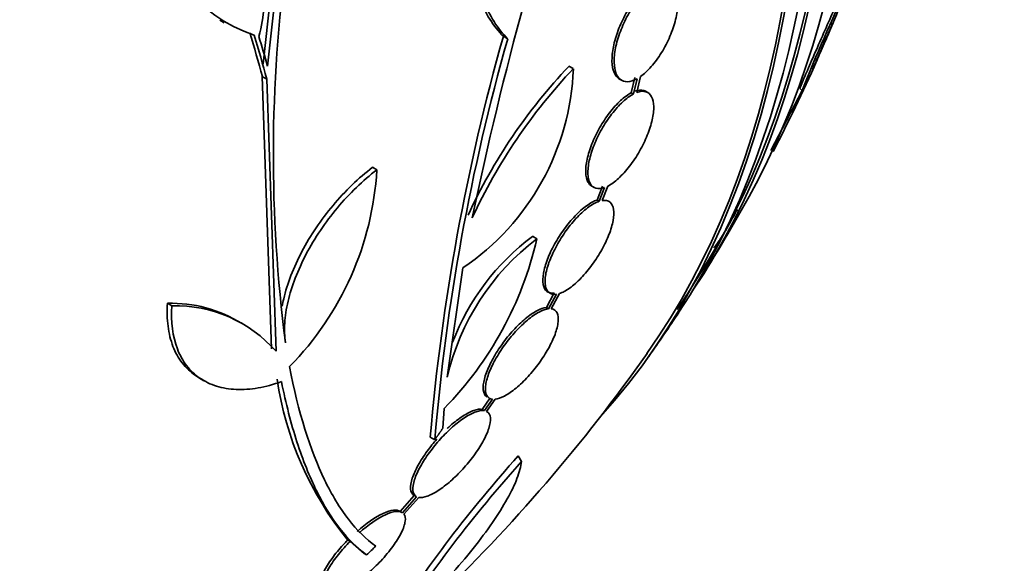
# Model space of a CAD drawing. Units: millimetres. Extents: x 0 to 1469, y 0 to 2773.
# Drawn here: x 209 to 225, y 806 to 815 of the extents above; entities that cross this region are included whole.
import ezdxf
from ezdxf import colors
from ezdxf.entities.mleader import LeaderData, LeaderLine
from ezdxf.math import Vec2, Vec3

# ---------------------------------------------------------------- set-up
doc = ezdxf.new("R2010")
doc.units = ezdxf.units.MM
doc.layers.add('DV5_Défaut', color=7, linetype='Continuous')
doc.layers.add('Défaut', color=7, linetype='Continuous')

# ---------------------------------------------------------------- blocks, each defined once
blk = doc.blocks.new('_DOT')
at = {"color": 0}
blk.add_line((0, 0), (-1, 0), dxfattribs=at)
at = {"color": 0, "const_width": 0.333}
blk.add_lwpolyline([(-0.1665, 0, 1), (0.1665, 0, 1)], format="xyb", close=True, dxfattribs=at)
blk = doc.blocks.new('SE4')
at = {"layer": 'DV5_Défaut', "color": 7, "linetype": 'Continuous', "lineweight": 35}
for p, q in [((213.004, 813.859), (213.359, 817.114)), ((213.076, 813.817), (213.432, 817.072)), ((212.288, 814.577), (212.361, 814.535)), ((216.974, 814.311), (217.044, 814.271)), ((218.128, 813.777), (218.057, 813.818)), ((213.063, 813.604), (212.991, 813.646)), ((213.145, 809.152), (212.991, 813.646)), ((219.145, 813.631), (219.086, 813.38)), ((219.177, 813.384), (219.238, 813.646)), ((213.217, 809.11), (213.063, 813.604)), ((218.891, 813.606), (218.927, 813.586)), ((219.181, 813.61), (219.122, 813.359)), ((219.122, 813.359), (219.086, 813.38)), ((219.358, 813.383), (219.322, 813.404)), ((221.907, 813.417), (221.394, 812.426)), ((214.883, 812.107), (214.812, 812.148)), ((218.433, 811.839), (218.469, 811.818)), ((218.608, 811.836), (218.52, 811.608)), ((218.606, 811.599), (218.698, 811.839)), ((218.644, 811.815), (218.556, 811.587)), ((218.556, 811.587), (218.52, 811.608)), ((220.869, 811.412), (220.83, 811.447)), ((217.527, 810.967), (217.455, 811.009)), ((216.045, 808.682), (216.304, 810.487)), ((217.813, 810.074), (217.683, 809.832)), ((217.849, 810.052), (217.719, 809.811)), ((217.762, 809.811), (217.899, 810.064)), ((211.497, 809.861), (211.424, 809.903)), ((217.719, 809.811), (217.683, 809.832)), ((212.715, 809.538), (212.643, 809.58)), ((211.952, 808.669), (212.027, 808.625)), ((216.757, 808.34), (216.625, 808.152)), ((216.794, 808.318), (216.662, 808.131)), ((216.697, 808.119), (216.837, 808.318)), ((215.974, 807.841), (215.997, 808.167)), ((216.662, 808.131), (216.625, 808.152)), ((216.702, 808.117), (216.697, 808.12)), ((215.84, 807.65), (215.766, 807.693)), ((217.273, 807.289), (217.219, 807.383)), ((215.502, 806.731), (215.268, 806.468)), ((215.54, 806.709), (215.306, 806.446)), ((215.33, 806.423), (215.575, 806.698)), ((215.497, 806.734), (215.535, 806.712)), ((214.44, 805.973), (214.403, 805.994)), ((214.44, 805.973), (214.674, 805.772)), ((214.713, 805.749), (214.674, 805.772))]:
    blk.add_line(p, q, dxfattribs=at)
at = {"layer": 'DV5_Défaut', "color": 7, "linetype": 'Continuous', "lineweight": 18}
blk.add_line((221.907, 813.417), (221.869, 813.452), dxfattribs=at)
at = {"layer": 'DV5_Défaut', "color": 7, "linetype": 'Continuous', "lineweight": 35}
for centre, radius, start, end in [((275.476, 798.96), 60.296, 161.20209, 168.17479), ((213.664, 816.722), 2.525, 185.2442, 251.3885), ((237.14, 812.347), 23.967, 172.15, 187.4161), ((249.139, 802.466), 29.352, 154.4307, 158.0922), ((196.066, 825.513), 28.55, 337.3364, 338.6633), ((251.083, 804.666), 35.447, 164.2097, 175.1004), ((250.902, 804.69), 35.187, 164.1999, 175.1733), ((224.736, 807.495), 9.197, 136.5648, 155.1683), ((196.066, 825.513), 28.55, 332.6775, 335.9968), ((213.973, 813.93), 4.159, 304.1062, 357.886), ((224.794, 807.462), 9.182, 136.5512, 155.1853), ((209.831, 812.404), 5.061, 315.5155, 356.6263), ((196.066, 825.513), 28.55, 328.1564, 330.9827), ((211.801, 812.278), 5.873, 315.5861, 347.1078), ((219.937, 807.781), 3.995, 127.1088, 166.9637), ((219.799, 807.863), 3.923, 126.702, 159.1195), ((196.066, 825.513), 28.5, 326.5465, 328.2103), ((211.486, 807.698), 2.206, 58.2904, 91.5914), ((211.559, 807.657), 2.205, 41.2404, 91.6003), ((196.066, 825.513), 28.55, 324.7246, 326.4964), ((196.066, 825.513), 28.5, 313.8612, 324.7709), ((218.63, 809.439), 5.453, 188.2967, 219.1692), ((233.88, 792.458), 22.37, 138.1458, 147.2626), ((233.938, 792.323), 22.399, 138.0748, 147.1742), ((191.584, 830.365), 33.777, 313.2165, 313.5728)]:
    blk.add_arc(centre, radius, start, end, dxfattribs=at)
for centre, major_axis, ratio, start_param, end_param in [((202.96, 829.494), (13.417, -23.239), 0.57735, 0.180825, 2.960768), ((202.96, 829.494), (13.39, -23.192), 0.57735, 0.26037, 2.881222), ((203.419, 829.759), (13.294, -23.026), 0.57735, 0.280237, 2.861356), ((203.844, 830.004), (13.173, -22.816), 0.57735, 0.274513, 2.86708), ((203.844, 830.004), (13.146, -22.769), 0.57735, 0.300337, 2.799385), ((204.551, 830.412), (12.953, -22.435), 0.57735, 0.333705, 2.807888), ((189.171, 821.533), (13.417, -23.239), 0.57735, 0, 3.401435), ((193.439, 823.378), (17.819, -21.917), 0.450223, 0.789774, 0.823701), ((193.439, 823.378), (17.883, -21.995), 0.450223, 0.789464, 0.82327), ((193.501, 823.417), (17.949, -21.956), 0.447694, 0.796861, 0.819864)]:
    blk.add_ellipse(centre, major_axis=major_axis, ratio=ratio, start_param=start_param, end_param=end_param, dxfattribs=at)
for points, knots in [([(216.547, 818.044), (216.448, 817.655), (216.383, 817.272), (216.334, 816.71), (216.327, 816.525), (216.329, 816.17), (216.339, 815.999), (216.376, 815.67), (216.403, 815.511), (216.475, 815.213), (216.518, 815.075), (216.673, 814.691), (216.81, 814.474), (216.974, 814.311)], [0, 0, 0, 0, 0.25, 0.25, 0.375, 0.375, 0.5, 0.5, 0.625, 0.625, 0.75, 0.75, 1, 1, 1, 1]), ([(216.619, 818.003), (216.52, 817.613), (216.454, 817.231), (216.406, 816.669), (216.398, 816.484), (216.4, 816.13), (216.41, 815.959), (216.447, 815.629), (216.474, 815.47), (216.545, 815.173), (216.589, 815.034), (216.744, 814.65), (216.881, 814.434), (217.044, 814.271)], [0, 0, 0, 0, 0.25, 0.25, 0.375, 0.375, 0.5, 0.5, 0.625, 0.625, 0.75, 0.75, 1, 1, 1, 1]), ([(211.15, 816.491), (211.299, 816.52), (211.445, 816.531), (211.731, 816.518), (211.87, 816.494), (212.129, 816.414), (212.251, 816.356), (212.474, 816.209), (212.573, 816.121), (212.745, 815.915), (212.819, 815.797), (212.932, 815.542), (212.973, 815.404), (213.022, 815.107), (213.029, 814.954), (213.008, 814.637), (212.979, 814.473), (212.933, 814.31)], [0, 0, 0, 0, 0.125, 0.125, 0.25, 0.25, 0.375, 0.375, 0.5, 0.5, 0.625, 0.625, 0.75, 0.75, 0.875, 0.875, 1, 1, 1, 1]), ([(219.382, 815.151), (219.324, 815.109), (219.263, 815.052), (219.204, 814.984), (219.146, 814.917), (219.088, 814.837), (219.035, 814.751), (218.984, 814.666), (218.936, 814.573), (218.897, 814.48), (218.859, 814.388), (218.827, 814.294), (218.806, 814.205), (218.784, 814.117), (218.771, 814.031), (218.768, 813.955), (218.765, 813.879), (218.772, 813.81), (218.788, 813.755), (218.805, 813.699), (218.831, 813.654), (218.864, 813.625), (218.873, 813.618), (218.882, 813.612), (218.891, 813.606)], [0, 0, 0, 0, 0.140337, 0.140337, 0.140337, 0.28088, 0.28088, 0.28088, 0.419704, 0.419704, 0.419704, 0.556329, 0.556329, 0.556329, 0.691831, 0.691831, 0.691831, 0.827722, 0.827722, 0.827722, 0.96532, 0.96532, 0.96532, 1, 1, 1, 1]), ([(219.418, 815.13), (219.36, 815.088), (219.299, 815.031), (219.24, 814.964), (219.181, 814.896), (219.123, 814.816), (219.071, 814.73), (219.02, 814.645), (218.972, 814.552), (218.933, 814.459), (218.895, 814.368), (218.863, 814.273), (218.841, 814.184), (218.82, 814.096), (218.807, 814.01), (218.804, 813.934), (218.801, 813.858), (218.808, 813.79), (218.824, 813.734), (218.84, 813.678), (218.867, 813.634), (218.9, 813.605), (218.934, 813.575), (218.977, 813.561), (219.025, 813.562), (219.072, 813.563), (219.126, 813.58), (219.181, 813.61)], [0, 0, 0, 0, 0.112973, 0.112973, 0.112973, 0.226112, 0.226112, 0.226112, 0.337872, 0.337872, 0.337872, 0.447867, 0.447867, 0.447867, 0.556962, 0.556962, 0.556962, 0.666369, 0.666369, 0.666369, 0.777145, 0.777145, 0.777145, 0.889792, 0.889792, 0.889792, 1, 1, 1, 1]), ([(219.238, 813.646), (219.296, 813.687), (219.357, 813.743), (219.416, 813.81), (219.475, 813.877), (219.533, 813.956), (219.586, 814.042), (219.638, 814.126), (219.686, 814.219), (219.725, 814.312), (219.764, 814.403), (219.796, 814.498), (219.819, 814.587), (219.841, 814.676), (219.855, 814.762), (219.859, 814.839), (219.862, 814.915), (219.856, 814.985), (219.841, 815.041), (219.826, 815.098), (219.801, 815.143), (219.768, 815.174), (219.734, 815.204), (219.692, 815.22), (219.645, 815.22), (219.594, 815.22), (219.536, 815.202), (219.476, 815.167)], [0, 0, 0, 0, 0.111998, 0.111998, 0.111998, 0.22416, 0.22416, 0.22416, 0.334952, 0.334952, 0.334952, 0.443934, 0.443934, 0.443934, 0.551948, 0.551948, 0.551948, 0.660231, 0.660231, 0.660231, 0.769877, 0.769877, 0.769877, 0.881403, 0.881403, 0.881403, 1, 1, 1, 1]), ([(222.505, 814.907), (222.489, 814.871), (222.472, 814.833), (222.454, 814.792), (222.41, 814.693), (222.359, 814.577), (222.304, 814.452), (222.252, 814.334), (222.195, 814.205), (222.139, 814.078), (222.09, 813.966), (222.04, 813.852), (221.995, 813.749), (221.956, 813.659), (221.92, 813.574), (221.89, 813.503), (221.883, 813.485), (221.875, 813.468), (221.869, 813.452)], [0, 0, 0, 0, 0.100968, 0.100968, 0.100968, 0.345338, 0.345338, 0.345338, 0.577424, 0.577424, 0.577424, 0.780517, 0.780517, 0.780517, 0.956563, 0.956563, 0.956563, 1, 1, 1, 1]), ([(222.423, 814.543), (222.423, 814.543), (222.423, 814.542), (222.422, 814.541), (222.42, 814.537), (222.415, 814.526), (222.407, 814.509), (222.398, 814.49), (222.386, 814.463), (222.372, 814.431), (222.357, 814.396), (222.338, 814.354), (222.318, 814.308), (222.297, 814.262), (222.275, 814.211), (222.252, 814.159), (222.232, 814.112), (222.21, 814.063), (222.19, 814.017), (222.173, 813.978), (222.157, 813.939), (222.143, 813.906), (222.13, 813.877), (222.119, 813.85), (222.11, 813.829), (222.102, 813.809), (222.095, 813.793), (222.091, 813.783), (222.087, 813.772), (222.085, 813.767), (222.086, 813.767), (222.087, 813.768), (222.09, 813.775), (222.096, 813.788), (222.098, 813.792), (222.101, 813.797), (222.103, 813.802)], [0, 0, 0, 0, 0.027963, 0.027963, 0.027963, 0.12263, 0.12263, 0.12263, 0.228914, 0.228914, 0.228914, 0.343001, 0.343001, 0.343001, 0.455616, 0.455616, 0.455616, 0.556742, 0.556742, 0.556742, 0.643606, 0.643606, 0.643606, 0.721663, 0.721663, 0.721663, 0.798534, 0.798534, 0.798534, 0.880411, 0.880411, 0.880411, 0.971703, 0.971703, 0.971703, 1, 1, 1, 1]), ([(222.103, 813.802), (222.114, 813.827), (222.131, 813.863), (222.15, 813.908), (222.167, 813.946), (222.187, 813.991), (222.208, 814.04), (222.229, 814.087), (222.251, 814.139), (222.274, 814.191), (222.293, 814.237), (222.314, 814.284), (222.332, 814.327), (222.348, 814.364), (222.363, 814.399), (222.375, 814.428), (222.387, 814.455), (222.397, 814.479), (222.404, 814.496), (222.412, 814.514), (222.417, 814.527), (222.42, 814.535)], [0, 0, 0, 0, 0.1927364, 0.1927364, 0.1927364, 0.3572462, 0.3572462, 0.3572462, 0.5167804, 0.5167804, 0.5167804, 0.6573868, 0.6573868, 0.6573868, 0.7780434, 0.7780434, 0.7780434, 0.8885433, 0.8885433, 0.8885433, 1, 1, 1, 1]), ([(219.086, 813.38), (219.03, 813.35), (218.969, 813.306), (218.909, 813.25), (218.848, 813.194), (218.785, 813.124), (218.726, 813.047), (218.668, 812.972), (218.612, 812.886), (218.562, 812.799), (218.513, 812.713), (218.47, 812.623), (218.435, 812.535), (218.401, 812.448), (218.374, 812.361), (218.357, 812.282), (218.339, 812.202), (218.332, 812.127), (218.334, 812.064), (218.336, 811.999), (218.349, 811.945), (218.371, 811.905), (218.387, 811.876), (218.408, 811.853), (218.433, 811.839)], [0, 0, 0, 0, 0.131047, 0.131047, 0.131047, 0.26233, 0.26233, 0.26233, 0.391491, 0.391491, 0.391491, 0.518623, 0.518623, 0.518623, 0.645455, 0.645455, 0.645455, 0.773778, 0.773778, 0.773778, 0.904769, 0.904769, 0.904769, 1, 1, 1, 1]), ([(219.122, 813.359), (219.066, 813.329), (219.005, 813.285), (218.945, 813.229), (218.884, 813.173), (218.821, 813.103), (218.762, 813.027), (218.704, 812.951), (218.648, 812.866), (218.598, 812.778), (218.549, 812.692), (218.506, 812.602), (218.471, 812.514), (218.437, 812.427), (218.41, 812.34), (218.393, 812.261), (218.375, 812.181), (218.368, 812.106), (218.37, 812.043), (218.372, 811.979), (218.385, 811.924), (218.407, 811.884), (218.429, 811.843), (218.462, 811.816), (218.502, 811.804), (218.542, 811.792), (218.591, 811.796), (218.644, 811.815)], [0, 0, 0, 0, 0.111796, 0.111796, 0.111796, 0.223792, 0.223792, 0.223792, 0.333985, 0.333985, 0.333985, 0.442452, 0.442452, 0.442452, 0.550664, 0.550664, 0.550664, 0.660145, 0.660145, 0.660145, 0.771894, 0.771894, 0.771894, 0.886004, 0.886004, 0.886004, 1, 1, 1, 1]), ([(218.698, 811.839), (218.754, 811.868), (218.814, 811.911), (218.875, 811.966), (218.936, 812.022), (218.999, 812.091), (219.058, 812.167), (219.116, 812.242), (219.173, 812.327), (219.223, 812.414), (219.272, 812.5), (219.316, 812.591), (219.351, 812.678), (219.386, 812.766), (219.414, 812.853), (219.432, 812.932), (219.45, 813.012), (219.458, 813.087), (219.457, 813.151), (219.455, 813.216), (219.443, 813.272), (219.422, 813.313), (219.401, 813.355), (219.369, 813.383), (219.329, 813.396), (219.287, 813.409), (219.234, 813.405), (219.177, 813.384)], [0, 0, 0, 0, 0.110999, 0.110999, 0.110999, 0.222199, 0.222199, 0.222199, 0.331562, 0.331562, 0.331562, 0.439111, 0.439111, 0.439111, 0.546339, 0.546339, 0.546339, 0.654823, 0.654823, 0.654823, 0.765597, 0.765597, 0.765597, 0.878749, 0.878749, 0.878749, 1, 1, 1, 1]), ([(219.321, 813.404), (219.312, 813.409), (219.303, 813.414), (219.293, 813.417), (219.251, 813.43), (219.198, 813.426), (219.141, 813.404)], [0, 0, 0, 0, 0.1907, 0.1907, 0.1907, 1, 1, 1, 1]), ([(213.318, 809.853), (213.326, 809.894), (213.334, 809.935), (213.374, 810.103), (213.414, 810.231), (213.515, 810.492), (213.576, 810.627), (213.715, 810.89), (213.793, 811.02), (213.966, 811.277), (214.06, 811.402), (214.358, 811.756), (214.581, 811.972), (214.812, 812.148)], [0, 0, 0, 0, 0.052885, 0.052885, 0.210737, 0.210737, 0.36859, 0.36859, 0.526442, 0.526442, 0.684295, 0.684295, 1, 1, 1, 1]), ([(213.373, 809.253), (213.358, 809.353), (213.354, 809.461), (213.368, 809.689), (213.386, 809.811), (213.445, 810.061), (213.485, 810.189), (213.586, 810.451), (213.648, 810.586), (213.786, 810.849), (213.864, 810.979), (214.037, 811.235), (214.132, 811.36), (214.429, 811.715), (214.652, 811.931), (214.883, 812.107)], [0, 0, 0, 0, 0.125, 0.125, 0.25, 0.25, 0.375, 0.375, 0.5, 0.5, 0.625, 0.625, 0.75, 0.75, 1, 1, 1, 1]), ([(218.52, 811.608), (218.469, 811.591), (218.41, 811.559), (218.349, 811.515), (218.288, 811.471), (218.223, 811.414), (218.159, 811.347), (218.097, 811.282), (218.034, 811.206), (217.976, 811.126), (217.919, 811.047), (217.865, 810.962), (217.819, 810.878), (217.772, 810.794), (217.732, 810.709), (217.702, 810.629), (217.67, 810.547), (217.648, 810.468), (217.636, 810.399), (217.623, 810.328), (217.622, 810.265), (217.63, 810.215), (217.639, 810.163), (217.66, 810.124), (217.69, 810.1), (217.721, 810.075), (217.763, 810.066), (217.813, 810.074)], [0, 0, 0, 0, 0.110392, 0.110392, 0.110392, 0.221024, 0.221024, 0.221024, 0.329376, 0.329376, 0.329376, 0.436034, 0.436034, 0.436034, 0.543148, 0.543148, 0.543148, 0.652615, 0.652615, 0.652615, 0.765418, 0.765418, 0.765418, 0.881218, 0.881218, 0.881218, 1, 1, 1, 1]), ([(218.556, 811.587), (218.505, 811.57), (218.446, 811.538), (218.386, 811.494), (218.325, 811.45), (218.259, 811.393), (218.196, 811.326), (218.133, 811.261), (218.07, 811.185), (218.012, 811.105), (217.955, 811.026), (217.901, 810.941), (217.855, 810.857), (217.809, 810.773), (217.769, 810.688), (217.738, 810.607), (217.707, 810.526), (217.684, 810.447), (217.672, 810.378), (217.66, 810.307), (217.658, 810.244), (217.667, 810.194), (217.676, 810.142), (217.696, 810.103), (217.727, 810.079), (217.758, 810.054), (217.8, 810.045), (217.849, 810.052)], [0, 0, 0, 0, 0.110396, 0.110396, 0.110396, 0.221032, 0.221032, 0.221032, 0.329395, 0.329395, 0.329395, 0.43607, 0.43607, 0.43607, 0.543201, 0.543201, 0.543201, 0.652676, 0.652676, 0.652676, 0.765476, 0.765476, 0.765476, 0.881263, 0.881263, 0.881263, 1, 1, 1, 1]), ([(217.899, 810.064), (217.95, 810.08), (218.008, 810.111), (218.068, 810.155), (218.129, 810.198), (218.194, 810.255), (218.258, 810.322), (218.32, 810.387), (218.383, 810.462), (218.442, 810.542), (218.499, 810.62), (218.553, 810.705), (218.6, 810.788), (218.646, 810.873), (218.687, 810.958), (218.718, 811.038), (218.75, 811.12), (218.773, 811.199), (218.786, 811.268), (218.799, 811.34), (218.802, 811.403), (218.793, 811.454), (218.785, 811.506), (218.765, 811.546), (218.735, 811.571), (218.703, 811.598), (218.659, 811.608), (218.606, 811.599)], [0, 0, 0, 0, 0.109842, 0.109842, 0.109842, 0.219929, 0.219929, 0.219929, 0.327659, 0.327659, 0.327659, 0.433584, 0.433584, 0.433584, 0.539926, 0.539926, 0.539926, 0.64865, 0.64865, 0.64865, 0.760754, 0.760754, 0.760754, 0.875855, 0.875855, 0.875855, 1, 1, 1, 1]), ([(220.448, 810.829), (220.448, 810.829), (220.448, 810.828), (220.448, 810.828), (220.451, 810.826), (220.458, 810.831), (220.47, 810.844), (220.48, 810.856), (220.494, 810.873), (220.51, 810.896), (220.525, 810.918), (220.543, 810.944), (220.562, 810.974), (220.582, 811.004), (220.603, 811.037), (220.623, 811.071), (220.646, 811.109), (220.669, 811.148), (220.691, 811.186), (220.716, 811.229), (220.739, 811.272), (220.761, 811.312), (220.784, 811.355), (220.806, 811.397), (220.824, 811.433), (220.827, 811.439), (220.829, 811.445), (220.832, 811.45)], [0, 0, 0, 0, 0.0082166, 0.0082166, 0.0082166, 0.1513627, 0.1513627, 0.1513627, 0.2792105, 0.2792105, 0.2792105, 0.4008905, 0.4008905, 0.4008905, 0.5256662, 0.5256662, 0.5256662, 0.6606368, 0.6606368, 0.6606368, 0.8100402, 0.8100402, 0.8100402, 0.9735888, 0.9735888, 0.9735888, 1, 1, 1, 1]), ([(211.952, 808.669), (211.929, 808.682), (211.907, 808.696), (211.803, 808.768), (211.73, 808.837), (211.606, 808.998), (211.554, 809.091), (211.476, 809.294), (211.448, 809.404), (211.418, 809.642), (211.415, 809.77), (211.424, 809.903)], [0, 0, 0, 0, 0.060746, 0.060746, 0.29556, 0.29556, 0.530373, 0.530373, 0.765187, 0.765187, 1, 1, 1, 1]), ([(213.307, 808.61), (213.175, 808.562), (213.047, 808.528), (212.797, 808.484), (212.674, 808.476), (212.444, 808.485), (212.336, 808.504), (212.135, 808.566), (212.041, 808.612), (211.876, 808.725), (211.803, 808.794), (211.678, 808.956), (211.627, 809.049), (211.509, 809.352), (211.478, 809.596), (211.497, 809.861)], [0, 0, 0, 0, 0.125, 0.125, 0.25, 0.25, 0.375, 0.375, 0.5, 0.5, 0.625, 0.625, 0.75, 0.75, 1, 1, 1, 1]), ([(217.683, 809.832), (217.638, 809.828), (217.584, 809.81), (217.526, 809.779), (217.467, 809.747), (217.401, 809.702), (217.335, 809.647), (217.27, 809.593), (217.203, 809.528), (217.138, 809.458), (217.074, 809.388), (217.012, 809.311), (216.956, 809.233), (216.899, 809.154), (216.847, 809.073), (216.803, 808.994), (216.758, 808.912), (216.72, 808.832), (216.694, 808.759), (216.665, 808.684), (216.648, 808.614), (216.642, 808.555), (216.636, 808.494), (216.642, 808.443), (216.66, 808.407), (216.671, 808.384), (216.686, 808.367), (216.706, 808.356)], [0, 0, 0, 0, 0.114762, 0.114762, 0.114762, 0.229834, 0.229834, 0.229834, 0.341857, 0.341857, 0.341857, 0.452014, 0.452014, 0.452014, 0.563415, 0.563415, 0.563415, 0.678584, 0.678584, 0.678584, 0.798664, 0.798664, 0.798664, 0.922887, 0.922887, 0.922887, 1, 1, 1, 1]), ([(217.719, 809.811), (217.675, 809.807), (217.621, 809.788), (217.562, 809.757), (217.503, 809.726), (217.438, 809.681), (217.371, 809.626), (217.307, 809.572), (217.239, 809.507), (217.175, 809.437), (217.111, 809.367), (217.049, 809.29), (216.992, 809.212), (216.935, 809.133), (216.883, 809.051), (216.84, 808.972), (216.794, 808.891), (216.757, 808.811), (216.73, 808.738), (216.702, 808.662), (216.685, 808.592), (216.679, 808.533), (216.673, 808.472), (216.679, 808.422), (216.697, 808.385), (216.716, 808.347), (216.749, 808.323), (216.794, 808.318)], [0, 0, 0, 0, 0.108648, 0.108648, 0.108648, 0.217589, 0.217589, 0.217589, 0.323653, 0.323653, 0.323653, 0.427957, 0.427957, 0.427957, 0.533436, 0.533436, 0.533436, 0.642469, 0.642469, 0.642469, 0.756137, 0.756137, 0.756137, 0.87371, 0.87371, 0.87371, 1, 1, 1, 1]), ([(216.837, 808.318), (216.881, 808.323), (216.935, 808.341), (216.993, 808.372), (217.052, 808.404), (217.117, 808.449), (217.184, 808.504), (217.248, 808.558), (217.316, 808.623), (217.38, 808.693), (217.444, 808.763), (217.506, 808.839), (217.563, 808.917), (217.62, 808.996), (217.672, 809.077), (217.716, 809.156), (217.761, 809.237), (217.799, 809.317), (217.826, 809.39), (217.854, 809.466), (217.872, 809.536), (217.878, 809.595), (217.884, 809.656), (217.878, 809.707), (217.86, 809.743), (217.841, 809.782), (217.807, 809.806), (217.762, 809.811)], [0, 0, 0, 0, 0.108668, 0.108668, 0.108668, 0.217638, 0.217638, 0.217638, 0.323605, 0.323605, 0.323605, 0.427716, 0.427716, 0.427716, 0.533063, 0.533063, 0.533063, 0.64212, 0.64212, 0.64212, 0.755934, 0.755934, 0.755934, 0.873627, 0.873627, 0.873627, 1, 1, 1, 1]), ([(213.441, 808.858), (213.584, 808.105), (213.779, 807.484), (214.139, 806.741), (214.271, 806.523), (214.555, 806.157), (214.706, 806.008), (214.865, 805.894)], [0, 0, 0, 0, 0.5, 0.5, 0.75, 0.75, 1, 1, 1, 1]), ([(214.713, 805.749), (214.402, 805.976), (214.126, 806.326), (213.77, 807.041), (213.661, 807.311), (213.465, 807.917), (213.38, 808.248), (213.307, 808.61)], [0, 0, 0, 0, 0.5, 0.5, 0.75, 0.75, 1, 1, 1, 1]), ([(216.662, 808.131), (216.626, 808.137), (216.578, 808.132), (216.524, 808.113), (216.469, 808.094), (216.405, 808.061), (216.338, 808.018), (216.273, 807.976), (216.203, 807.922), (216.135, 807.862), (216.067, 807.802), (215.998, 807.735), (215.934, 807.664), (215.869, 807.592), (215.807, 807.516), (215.752, 807.441), (215.695, 807.363), (215.644, 807.284), (215.603, 807.21), (215.56, 807.131), (215.527, 807.057), (215.506, 806.992), (215.484, 806.924), (215.474, 806.864), (215.478, 806.817), (215.483, 806.765), (215.504, 806.728), (215.54, 806.709)], [0, 0, 0, 0, 0.107135, 0.107135, 0.107135, 0.214632, 0.214632, 0.214632, 0.318481, 0.318481, 0.318481, 0.420333, 0.420333, 0.420333, 0.524034, 0.524034, 0.524034, 0.632598, 0.632598, 0.632598, 0.747374, 0.747374, 0.747374, 0.867357, 0.867357, 0.867357, 1, 1, 1, 1]), ([(215.575, 806.698), (215.611, 806.692), (215.658, 806.698), (215.713, 806.717), (215.767, 806.736), (215.831, 806.769), (215.898, 806.812), (215.962, 806.854), (216.032, 806.908), (216.101, 806.968), (216.168, 807.027), (216.237, 807.095), (216.301, 807.165), (216.366, 807.236), (216.429, 807.312), (216.484, 807.387), (216.541, 807.465), (216.593, 807.544), (216.634, 807.618), (216.677, 807.696), (216.711, 807.771), (216.732, 807.836), (216.754, 807.904), (216.764, 807.965), (216.76, 808.012), (216.755, 808.063), (216.734, 808.101), (216.697, 808.119)], [0, 0, 0, 0, 0.107189, 0.107189, 0.107189, 0.214753, 0.214753, 0.214753, 0.318478, 0.318478, 0.318478, 0.420084, 0.420084, 0.420084, 0.523656, 0.523656, 0.523656, 0.632339, 0.632339, 0.632339, 0.747422, 0.747422, 0.747422, 0.86766, 0.86766, 0.86766, 1, 1, 1, 1]), ([(216.625, 808.152), (216.588, 808.159), (216.541, 808.153), (216.486, 808.134), (216.432, 808.115), (216.368, 808.083), (216.301, 808.039), (216.236, 807.997), (216.166, 807.944), (216.097, 807.883), (216.079, 807.867), (216.061, 807.851), (216.043, 807.834)], [0, 0, 0, 0, 0.309923, 0.309923, 0.309923, 0.620895, 0.620895, 0.620895, 0.92128, 0.92128, 0.92128, 1, 1, 1, 1]), ([(215.876, 807.662), (215.819, 807.598), (215.764, 807.53), (215.715, 807.463), (215.658, 807.384), (215.607, 807.305), (215.566, 807.231), (215.523, 807.153), (215.489, 807.079), (215.468, 807.014), (215.446, 806.945), (215.436, 806.885), (215.44, 806.838), (215.445, 806.787), (215.466, 806.749), (215.502, 806.731)], [0, 0, 0, 0, 0.162582, 0.162582, 0.162582, 0.35352, 0.35352, 0.35352, 0.555424, 0.555424, 0.555424, 0.766526, 0.766526, 0.766526, 1, 1, 1, 1]), ([(214.649, 804.008), (214.825, 804.156), (214.996, 804.308), (215.328, 804.616), (215.491, 804.773), (215.803, 805.089), (215.95, 805.245), (216.226, 805.553), (216.356, 805.707), (216.592, 806.003), (216.698, 806.145), (216.886, 806.418), (216.968, 806.55), (217.104, 806.794), (217.158, 806.906), (217.237, 807.113), (217.263, 807.207), (217.273, 807.289)], [0, 0, 0, 0, 0.125, 0.125, 0.25, 0.25, 0.375, 0.375, 0.5, 0.5, 0.625, 0.625, 0.75, 0.75, 0.875, 0.875, 1, 1, 1, 1]), ([(215.268, 806.468), (215.215, 806.503), (215.117, 806.493), (214.858, 806.374), (214.704, 806.268), (214.555, 806.138)], [0, 0, 0, 0, 0.5, 0.5, 1, 1, 1, 1]), ([(215.306, 806.446), (215.253, 806.481), (215.155, 806.471), (214.896, 806.352), (214.741, 806.246), (214.592, 806.116)], [0, 0, 0, 0, 0.5, 0.5, 1, 1, 1, 1]), ([(214.44, 805.973), (214.433, 805.965), (214.425, 805.957), (214.417, 805.949), (214.348, 805.877), (214.283, 805.802), (214.227, 805.73), (214.167, 805.652), (214.115, 805.576), (214.075, 805.505), (214.032, 805.43), (214.002, 805.361), (213.986, 805.302), (213.97, 805.242), (213.968, 805.191), (213.983, 805.155), (213.997, 805.12), (214.027, 805.098), (214.071, 805.093), (214.112, 805.087), (214.166, 805.096), (214.229, 805.118), (214.287, 805.139), (214.355, 805.172), (214.425, 805.215), (214.493, 805.255), (214.565, 805.306), (214.635, 805.362), (214.707, 805.418), (214.779, 805.482), (214.846, 805.547), (214.88, 805.58), (214.914, 805.614), (214.946, 805.648), (215.021, 805.728), (215.09, 805.811), (215.147, 805.89), (215.204, 805.968), (215.252, 806.045), (215.286, 806.114), (215.322, 806.186), (215.344, 806.251), (215.351, 806.305), (215.358, 806.355), (215.351, 806.395), (215.33, 806.423)], [0, 0, 0, 0, 0.007626, 0.007626, 0.007626, 0.076623, 0.076623, 0.076623, 0.150846, 0.150846, 0.150846, 0.229873, 0.229873, 0.229873, 0.310999, 0.310999, 0.310999, 0.389911, 0.389911, 0.389911, 0.463109, 0.463109, 0.463109, 0.530318, 0.530318, 0.530318, 0.594237, 0.594237, 0.594237, 0.658475, 0.658475, 0.658475, 0.690848, 0.690848, 0.690848, 0.767813, 0.767813, 0.767813, 0.844557, 0.844557, 0.844557, 0.924825, 0.924825, 0.924825, 1, 1, 1, 1]), ([(214.403, 805.994), (214.385, 805.977), (214.368, 805.959), (214.352, 805.941), (214.283, 805.869), (214.22, 805.793), (214.165, 805.721), (214.107, 805.643), (214.057, 805.567), (214.02, 805.497), (213.98, 805.424), (213.954, 805.356), (213.942, 805.3), (213.929, 805.243), (213.932, 805.196), (213.951, 805.164), (213.96, 805.15), (213.971, 805.139), (213.985, 805.13)], [0, 0, 0, 0, 0.047105, 0.047105, 0.047105, 0.242135, 0.242135, 0.242135, 0.452032, 0.452032, 0.452032, 0.674773, 0.674773, 0.674773, 0.901913, 0.901913, 0.901913, 1, 1, 1, 1])]:
    blk.add_open_spline(points, degree=3, knots=knots, dxfattribs=at)
blk.add_open_spline([(215.84, 807.65), (215.907, 807.745), (215.974, 807.841)], degree=2, dxfattribs=at)

msp = doc.modelspace()

# ---------------------------------------------------------------- block references
at = {"layer": 'Défaut'}
msp.add_blockref('SE4', (0, 0), dxfattribs=at)

# ---------------------------------------------------------------- leaders
at = {"layer": 'Défaut', "color": 7, "linetype": 'Continuous', "lineweight": 18}
ml = msp.add_multileader_mtext('Standard', dxfattribs=at)
ml.set_content('{\\pxsm0.9;\\fSolid Edge ISO|b1||i0||c0|p34;\\W1.;16/09/2021\\P}', color=256)
ml.set_leader_properties()
ml.set_arrow_properties(name='DOT')
ml.build(insert=Vec2(0, 0))
ml.multileader.update_dxf_attribs({"leader_type": 0, "dogleg_length": 0, "arrow_head_size": 12})
ctx = ml.context
ctx.base_point, ctx.char_height, ctx.arrow_head_size, ctx.landing_gap_size = Vec3(1381.01, 2765.592), 12, 12, 4.2
notes = []
notes.append((ctx, [(0, (0, 0, 0), (0, 0), (1, 0), 1, [])]))
ctx.mtext.insert = Vec3(1383.01, 2771.712)
for ctx, leaders in notes:
    for number, flags, end, landing, length, lines in leaders:
        leader = LeaderData()
        leader.index, (leader.has_last_leader_line, leader.has_dogleg_vector, leader.attachment_direction) = number, flags
        leader.last_leader_point, leader.dogleg_vector, leader.dogleg_length = Vec3(end), Vec3(landing), length
        for number, points, colour, breaks in lines:
            line = LeaderLine()
            line.index, line.vertices, line.color, line.breaks = number, Vec3.list(points), colors.encode_raw_color(colour), breaks
            leader.lines.append(line)
        ctx.leaders.append(leader)

doc.saveas('drawing.dxf')
